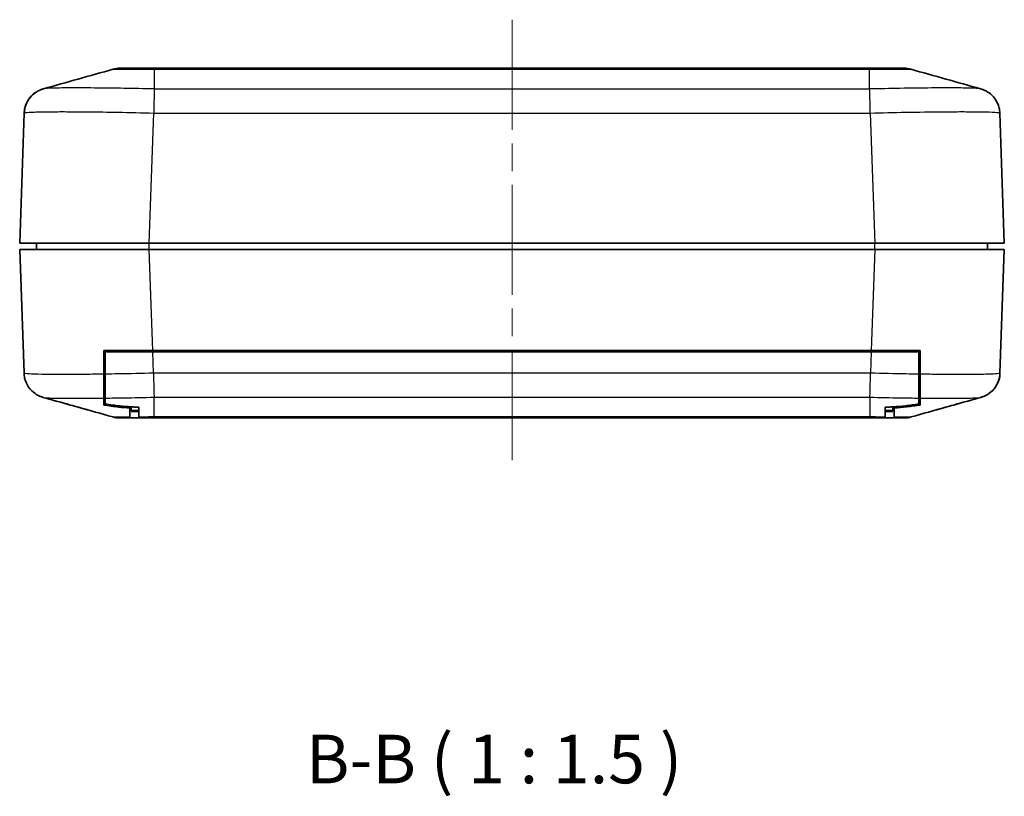
# Model space of a CAD drawing. Units: millimetres. Extents: x 0 to 5188, y 0 to 562.
# Drawn here: x 2936 to 3012, y 83 to 143 of the extents above; entities that cross this region are included whole.
import ezdxf

# ---------------------------------------------------------------- set-up
doc = ezdxf.new("R2010")
doc.units = ezdxf.units.MM
doc.header["$LTSCALE"] = 1.5
doc.linetypes.add('CHAIN', pattern=[0.3543, 0.2362, -0.0295, 0.0591, -0.0295])
doc.layers.add('Centerline (ISO)', color=7, linetype='Continuous', lineweight=18, true_color=0x80ffff)
for name, color, linetype, lineweight in [('Symbol (ISO)', 7, 'Continuous', 18), ('Visible (ISO)', 7, 'Continuous', 35), ('Visible Narrow (ISO)', 7, 'Continuous', 25)]:
    doc.layers.add(name, color=color, linetype=linetype, lineweight=lineweight)
doc.styles.add('Note Text (TK)', font='txt')

msp = doc.modelspace()

# ---------------------------------------------------------------- linework, layer by layer
at = {"layer": 'Centerline (ISO)', "linetype": 'CHAIN', "ltscale": 23.990969}
msp.add_line((2973.9101, 143.2779), (2973.9101, 108.7779), dxfattribs=at)
at = {"layer": 'Visible (ISO)'}
for p, q in [((2943.6586, 139.5279), (2943.6588, 139.5279)), ((2946.3027, 139.5279), (2943.6586, 139.5279)), ((3001.5174, 139.5279), (2946.3027, 139.5279)), ((3004.1615, 139.5279), (3001.5174, 139.5279)), ((3004.1615, 139.5279), (3004.1613, 139.5279)), ((3004.1613, 139.5279), (3004.1615, 139.5279)), ((2936.2608, 136.0719), (2935.9101, 126.0279)), ((3011.9101, 126.0279), (3011.5593, 136.0713)), ((2945.904, 126.0279), (2935.9101, 126.0279)), ((2935.9101, 125.5279), (2936.2433, 115.9846)), ((2935.9101, 125.5279), (2945.904, 125.5279)), ((2937.2101, 125.5279), (2937.2101, 126.0279)), ((3001.9161, 126.0279), (2945.904, 126.0279)), ((2945.904, 125.5279), (3001.9161, 125.5279)), ((3011.9101, 126.0279), (3001.9161, 126.0279)), ((3001.9161, 125.5279), (3011.9101, 125.5279)), ((3010.6101, 125.5279), (3010.6101, 126.0279)), ((3011.5768, 115.9839), (3011.9101, 125.5279)), ((2946.1763, 117.7279), (2942.4101, 117.7279)), ((2942.4101, 117.7279), (2942.4101, 115.9069)), ((2942.5101, 117.5279), (2942.4101, 117.5279)), ((2946.1798, 117.6279), (2942.5101, 117.6279)), ((2942.5101, 117.6279), (2942.5101, 115.9083)), ((2944.4101, 117.6279), (2944.4101, 117.7279)), ((2946.1763, 117.7279), (3001.6438, 117.7279)), ((2946.1798, 117.6279), (3001.6403, 117.6279)), ((2947.4101, 117.6279), (2947.4101, 117.7279)), ((2969.6601, 117.6279), (2969.6601, 117.7279)), ((2978.1601, 117.6279), (2978.1601, 117.7279)), ((3000.4101, 117.6279), (3000.4101, 117.7279)), ((3005.3101, 117.6279), (3001.6403, 117.6279)), ((3005.4101, 117.7279), (3001.6438, 117.7279)), ((3003.4101, 117.7279), (3003.4101, 117.6279)), ((3005.3101, 115.9083), (3005.3101, 117.6279)), ((3005.4101, 117.5279), (3005.3101, 117.5279)), ((3005.4101, 115.9069), (3005.4101, 117.7279)), ((2942.4101, 114.061), (2942.4101, 115.9069)), ((2942.5101, 114.0621), (2942.5101, 115.9083)), ((3005.3101, 115.9083), (3005.3101, 114.0621)), ((3005.4101, 115.9069), (3005.4101, 114.061)), ((2942.5101, 114.5279), (2942.4101, 114.5279)), ((2942.4101, 113.5252), (2942.4101, 114.061)), ((2942.5101, 113.6003), (2942.5101, 114.0621)), ((2946.2679, 114.6279), (2946.2678, 114.6279)), ((3001.5523, 114.6279), (3001.5522, 114.6279)), ((3005.4101, 114.5279), (3005.3101, 114.5279)), ((3005.3101, 114.0621), (3005.3101, 113.6003)), ((3005.4101, 114.061), (3005.4101, 113.5252)), ((2944.4101, 113.2856), (2944.4101, 113.3906)), ((2944.4101, 112.5966), (2944.4101, 113.2856)), ((2944.5101, 113.1034), (2944.5101, 113.3835)), ((2945.1101, 113.3524), (2945.1101, 113.3499)), ((2945.1101, 113.3499), (2945.1101, 113.0279)), ((3002.7101, 113.3524), (3002.7101, 113.3499)), ((3002.7101, 113.0279), (3002.7101, 113.3499)), ((3003.3101, 113.3835), (3003.3101, 113.1034)), ((3003.4101, 113.2856), (3003.4101, 113.3906)), ((3003.4101, 113.2856), (3003.4101, 112.5966)), ((2943.6411, 112.5279), (2944.4101, 112.5279)), ((2944.4101, 112.5279), (2944.4101, 112.5966)), ((2944.4101, 112.5279), (2945.1101, 112.5279)), ((2944.5101, 113.0279), (2944.5101, 113.1034)), ((2944.5101, 113.0279), (2945.1101, 113.0279)), ((2945.1101, 113.0279), (2945.1101, 112.5983)), ((2945.1101, 112.5983), (2945.1101, 112.5279)), ((2945.1101, 112.5279), (2946.2852, 112.5279)), ((2946.2852, 112.5279), (3001.5349, 112.5279)), ((3001.5349, 112.5279), (3002.7101, 112.5279)), ((3002.7101, 112.5983), (3002.7101, 113.0279)), ((3002.7101, 113.0279), (3003.3101, 113.0279)), ((3002.7101, 112.5279), (3002.7101, 112.5983)), ((3002.7101, 112.5279), (3003.4101, 112.5279)), ((3003.3101, 113.1034), (3003.3101, 113.0279)), ((3003.4101, 112.5966), (3003.4101, 112.5279)), ((3003.4101, 112.5279), (3004.179, 112.5279))]:
    msp.add_line(p, q, dxfattribs=at)
for centre, start, end in [((2943.6586, 137.5279), 90, 105.76907), ((3004.1615, 137.5279), 74.23093, 90), ((2943.6411, 114.5279), 254.23093, 270), ((3004.179, 114.5279), 270, 285.76907)]:
    msp.add_arc(centre, 2, start, end, dxfattribs=at)
for points in [[(2937.7408, 137.9405), (2939.5329, 138.4441), (2941.3254, 138.9473), (2943.1151, 139.4527)], [(3004.705, 139.4527), (3006.4947, 138.9473), (3008.2872, 138.4441), (3010.0793, 137.9405)], [(2936.2608, 136.0719), (2936.2667, 136.2391), (2936.2937, 136.4055), (2936.3409, 136.566)], [(2936.2608, 136.0719), (2936.2666, 136.237), (2936.293, 136.4013), (2936.339, 136.5599)], [(3011.5768, 115.9839), (3011.5709, 115.8168), (3011.5438, 115.6503), (3011.4967, 115.4898)], [(3011.5768, 115.9839), (3011.571, 115.8189), (3011.5446, 115.6545), (3011.4986, 115.4959)], [(2941.3499, 113.0957), (2940.1413, 113.4358), (2938.9324, 113.7756), (2937.7234, 114.1154)], [(2943.0976, 112.6032), (2941.308, 113.1086), (2939.5154, 113.6118), (2937.7234, 114.1154)], [(3010.0968, 114.1154), (3008.3047, 113.6118), (3006.5121, 113.1086), (3004.7225, 112.6032)], [(3010.0968, 114.1154), (3008.8877, 113.7756), (3007.6788, 113.4358), (3006.4702, 113.0957)], [(2944.5101, 113.3835), (2944.7099, 113.3706), (2944.9098, 113.3602), (2945.1101, 113.3524)], [(3002.7101, 113.3524), (3002.9103, 113.3602), (3003.1102, 113.3706), (3003.3101, 113.3835)]]:
    msp.add_open_spline(points, degree=3, dxfattribs=at)
for points, knots in [([(2936.2608, 136.0719), (2936.2683, 136.2864), (2936.3122, 136.4973), (2936.4499, 136.8811), (2936.5461, 137.0472), (2936.7656, 137.3503), (2936.8871, 137.4651), (2937.1349, 137.6691), (2937.248, 137.7338), (2937.4313, 137.8296), (2937.5024, 137.8589), (2937.622, 137.9044), (2937.6703, 137.9198), (2937.7221, 137.9351), (2937.7316, 137.9379), (2937.7408, 137.9405)], [0.000707977, 0.000707977, 0.000707977, 0.000707977, 0.00655173, 0.00655173, 0.013035442, 0.013035442, 0.021559609, 0.021559609, 0.033387131, 0.033387131, 0.045214653, 0.045214653, 0.057042174, 0.057042174, 0.059845586, 0.059845586, 0.059845586, 0.059845586]), ([(2937.7408, 137.9405), (2937.7019, 137.9295), (2937.6572, 137.916), (2937.5477, 137.877), (2937.4831, 137.8519), (2937.318, 137.7725), (2937.2172, 137.7196), (2936.9567, 137.5302), (2936.7902, 137.3939), (2936.4964, 136.9707), (2936.3749, 136.7332), (2936.2824, 136.3275), (2936.2653, 136.2001), (2936.2608, 136.0719)], [1.189555675, 1.189555675, 1.189555675, 1.189555675, 1.201354604, 1.201354604, 1.213153533, 1.213153533, 1.224952462, 1.224952462, 1.236751391, 1.236751391, 1.245057934, 1.245057934, 1.24855032, 1.24855032, 1.24855032, 1.24855032]), ([(3010.0793, 137.9405), (3010.1182, 137.9295), (3010.1629, 137.916), (3010.2724, 137.877), (3010.337, 137.8519), (3010.5021, 137.7725), (3010.6029, 137.7196), (3010.8634, 137.5302), (3011.0299, 137.3939), (3011.3238, 136.9707), (3011.4452, 136.7332), (3011.5378, 136.3275), (3011.5548, 136.2001), (3011.5593, 136.0719)], [1.189555676, 1.189555676, 1.189555676, 1.189555676, 1.201354604, 1.201354604, 1.213153533, 1.213153533, 1.224952462, 1.224952462, 1.236751391, 1.236751391, 1.245057934, 1.245057934, 1.24855032, 1.24855032, 1.24855032, 1.24855032]), ([(2937.7234, 114.1154), (2937.6844, 114.1263), (2937.6397, 114.1399), (2937.5303, 114.1789), (2937.4656, 114.2039), (2937.3006, 114.2833), (2937.1997, 114.3363), (2936.9393, 114.5256), (2936.7728, 114.662), (2936.4789, 115.0852), (2936.3574, 115.3227), (2936.2649, 115.7284), (2936.2478, 115.8557), (2936.2433, 115.9839)], [1.189555672, 1.189555672, 1.189555672, 1.189555672, 1.201354601, 1.201354601, 1.21315353, 1.21315353, 1.224952459, 1.224952459, 1.236751387, 1.236751387, 1.24505793, 1.24505793, 1.248550316, 1.248550316, 1.248550316, 1.248550316]), ([(3011.5768, 115.9839), (3011.5693, 115.7694), (3011.5254, 115.5585), (3011.3876, 115.1748), (3011.2915, 115.0087), (3011.072, 114.7056), (3010.9504, 114.5908), (3010.7027, 114.3867), (3010.5895, 114.3221), (3010.4063, 114.2263), (3010.3351, 114.1969), (3010.2156, 114.1515), (3010.1673, 114.1361), (3010.1155, 114.1207), (3010.106, 114.118), (3010.0968, 114.1154)], [0.000707977, 0.000707977, 0.000707977, 0.000707977, 0.00655173, 0.00655173, 0.013035442, 0.013035442, 0.021559609, 0.021559609, 0.033387131, 0.033387131, 0.045214653, 0.045214653, 0.057042174, 0.057042174, 0.059845586, 0.059845586, 0.059845586, 0.059845586]), ([(3010.0968, 114.1154), (3010.1357, 114.1263), (3010.1804, 114.1399), (3010.2898, 114.1789), (3010.3545, 114.2039), (3010.5195, 114.2833), (3010.6204, 114.3363), (3010.8808, 114.5256), (3011.0474, 114.662), (3011.3412, 115.0852), (3011.4627, 115.3227), (3011.5552, 115.7284), (3011.5723, 115.8557), (3011.5768, 115.9839)], [1.189555672, 1.189555672, 1.189555672, 1.189555672, 1.201354601, 1.201354601, 1.21315353, 1.21315353, 1.224952458, 1.224952458, 1.236751387, 1.236751387, 1.24505793, 1.24505793, 1.248550316, 1.248550316, 1.248550316, 1.248550316]), ([(2944.4101, 113.2856), (2944.1216, 113.3087), (2943.8338, 113.3375), (2943.1676, 113.4148), (2942.7878, 113.467), (2942.4101, 113.5252)], [-0.2512562, -0.2512562, -0.2512562, -0.2512562, -0.16465702, -0.16465702, -0.05051564, -0.05051564, -0.05051564, -0.05051564]), ([(2944.5101, 113.3835), (2944.2193, 113.4037), (2943.9292, 113.4293), (2943.2625, 113.4992), (2942.8854, 113.5467), (2942.5101, 113.6003)], [-0.25119253, -0.25119253, -0.25119253, -0.25119253, -0.16387692, -0.16387692, -0.05047054, -0.05047054, -0.05047054, -0.05047054]), ([(2944.5101, 113.3835), (2944.6099, 113.3765), (2944.7098, 113.3702), (2944.9099, 113.359), (2945.0099, 113.3541), (2945.1101, 113.3499)], [0, 0, 0, 0, 0.030035648, 0.030035648, 0.060100119, 0.060100119, 0.060100119, 0.060100119]), ([(3002.7101, 113.3499), (3002.8101, 113.3541), (3002.9101, 113.359), (3003.1102, 113.3702), (3003.2101, 113.3765), (3003.3101, 113.3835)], [0, 0, 0, 0, 0.030046343, 0.030046343, 0.060100935, 0.060100935, 0.060100935, 0.060100935]), ([(3005.3101, 113.6003), (3004.9663, 113.5512), (3004.6213, 113.5073), (3003.9548, 113.435), (3003.6328, 113.4059), (3003.3101, 113.3835)], [-0.25149259, -0.25149259, -0.25149259, -0.25149259, -0.14734576, -0.14734576, -0.05013089, -0.05013089, -0.05013089, -0.05013089]), ([(3005.4101, 113.5252), (3005.068, 113.4725), (3004.7243, 113.4247), (3004.0583, 113.3447), (3003.7346, 113.3116), (3003.4101, 113.2856)], [-0.25168965, -0.25168965, -0.25168965, -0.25168965, -0.14792297, -0.14792297, -0.05014799, -0.05014799, -0.05014799, -0.05014799])]:
    msp.add_open_spline(points, degree=3, knots=knots, dxfattribs=at)
at = {"layer": 'Visible Narrow (ISO)'}
for p, q in [((2946.3056, 139.4525), (3001.5145, 139.4525)), ((2946.3056, 137.926), (2946.3056, 139.4525)), ((3001.5145, 139.4525), (3001.5145, 139.4525)), ((3001.5145, 137.926), (3001.5145, 139.4525)), ((3001.5145, 137.926), (2946.3056, 137.926)), ((2945.904, 126.0279), (2946.2547, 136.0713)), ((2946.2547, 136.0713), (3001.5654, 136.0713)), ((3001.5654, 136.0719), (3001.9161, 126.0279)), ((2945.904, 125.5279), (2945.904, 126.0279)), ((2946.1763, 117.7279), (2945.904, 125.5279)), ((3001.9161, 125.5279), (3001.6438, 117.7279)), ((3001.9161, 125.5279), (3001.9161, 126.0279)), ((2946.2372, 115.9839), (2946.1798, 117.6279)), ((3001.6403, 117.6279), (3001.5829, 115.9846)), ((3001.5829, 115.9846), (2946.2372, 115.9846)), ((2946.2881, 114.1298), (3001.532, 114.1298)), ((2946.2881, 112.6034), (2946.2881, 114.1298)), ((3001.532, 114.1298), (3001.532, 112.6034)), ((2945.1101, 113.1034), (2944.5101, 113.1034)), ((2946.2881, 112.6034), (2946.2881, 112.6034)), ((3001.532, 112.6034), (2946.2881, 112.6034)), ((3003.3101, 113.1034), (3002.7101, 113.1034))]:
    msp.add_line(p, q, dxfattribs=at)
for points, knots in [([(2943.1151, 139.4527), (2943.1205, 139.4542), (2943.164, 139.4555), (2943.3197, 139.4575), (2943.4261, 139.4583), (2943.646, 139.4591), (2943.7421, 139.4593), (2943.9143, 139.4595), (2943.9844, 139.4595), (2944.2045, 139.4595), (2944.3648, 139.4594), (2944.8148, 139.4586), (2945.1195, 139.4577), (2945.7201, 139.4554), (2946.014, 139.4541), (2946.3056, 139.4525)], [-0.41106071, -0.41106071, -0.41106071, -0.41106071, -0.34029437, -0.34029437, -0.27409729, -0.27409729, -0.23272411, -0.23272411, -0.20686588, -0.20686588, -0.15514941, -0.15514941, -0.07240306, -0.07240306, 0, 0, 0, 0]), ([(2946.3056, 139.4525), (2946.3051, 139.4775), (2946.3047, 139.4964), (2946.3039, 139.5153), (2946.3037, 139.52), (2946.3033, 139.5248), (2946.3032, 139.526), (2946.303, 139.5271), (2946.3029, 139.5274), (2946.3028, 139.5278), (2946.3028, 139.5279), (2946.3027, 139.5279), (2946.3027, 139.5279), (2946.3027, 139.5279)], [-0.054863432, -0.054863432, -0.054863432, -0.054863432, -0.027299279, -0.027299279, -0.013521, -0.013521, -0.006631462, -0.006631462, -0.003185473, -0.003185473, 0, 0, 0.000255826, 0.000255826, 0.000255826, 0.000255826]), ([(3001.5145, 139.4525), (3001.515, 139.4775), (3001.5154, 139.4964), (3001.5164, 139.5215), (3001.5169, 139.5278), (3001.5174, 139.5279), (3001.5174, 139.5279), (3001.5174, 139.5279)], [0, 0, 0, 0, 0.027564161, 0.027564161, 0.054872468, 0.054872468, 0.055128294, 0.055128294, 0.055128294, 0.055128294]), ([(3001.5145, 139.4525), (3001.8101, 139.4541), (3002.1079, 139.4555), (3002.6491, 139.4575), (3002.8933, 139.4583), (3003.2666, 139.4591), (3003.4039, 139.4593), (3003.6127, 139.4595), (3003.6895, 139.4595), (3003.9085, 139.4595), (3004.0418, 139.4594), (3004.3443, 139.4586), (3004.4858, 139.4577), (3004.657, 139.4555), (3004.6996, 139.4542), (3004.705, 139.4527)], [-0.41352631, -0.41352631, -0.41352631, -0.41352631, -0.34012539, -0.34012539, -0.27396118, -0.27396118, -0.23260855, -0.23260855, -0.20676316, -0.20676316, -0.15507237, -0.15507237, -0.0723671, -0.0723671, -0.00267126, -0.00267126, -0.00267126, -0.00267126]), ([(2946.3056, 137.9261), (2945.5119, 137.9446), (2944.7092, 137.9607), (2943.2529, 137.9849), (2942.5893, 137.9938), (2941.5775, 138.0035), (2941.2064, 138.0061), (2940.6431, 138.0085), (2940.4363, 138.009), (2939.841, 138.009), (2939.4805, 138.0071), (2938.6662, 137.9977), (2938.2872, 137.9874), (2937.885, 137.9636), (2937.7847, 137.9527), (2937.741, 137.9405)], [-1.2499821, -1.2499821, -1.2499821, -1.2499821, -1.0281103, -1.0281103, -0.8281132, -0.8281132, -0.7031149, -0.7031149, -0.6249911, -0.6249911, -0.4687433, -0.4687433, -0.2187469, -0.2187469, -0.0598456, -0.0598456, -0.0598456, -0.0598456]), ([(2946.3056, 137.926), (2946.3014, 137.8689), (2946.2971, 137.7796), (2946.2929, 137.6627), (2946.2886, 137.5457), (2946.2844, 137.401), (2946.2801, 137.2357), (2946.2759, 137.0704), (2946.2717, 136.8846), (2946.2674, 136.6873), (2946.2632, 136.4899), (2946.2589, 136.2812), (2946.2547, 136.0713)], [0, 0, 0, 0, 0.2500032, 0.2500032, 0.2500032, 0.5000065, 0.5000065, 0.5000065, 0.7500097, 0.7500097, 0.7500097, 1.000013, 1.000013, 1.000013, 1.000013]), ([(3010.079, 137.9405), (3010.0342, 137.953), (3009.9302, 137.9641), (3009.5691, 137.985), (3009.2856, 137.9938), (3008.6928, 138.0035), (3008.4335, 138.0061), (3007.9695, 138.0085), (3007.7808, 138.009), (3007.1887, 138.009), (3006.7514, 138.0071), (3005.5332, 137.9977), (3004.7129, 137.9874), (3003.088, 137.9602), (3002.2966, 137.9443), (3001.5145, 137.9261)], [-1.1895557, -1.1895557, -1.1895557, -1.1895557, -1.027515, -1.027515, -0.8276336, -0.8276336, -0.7027078, -0.7027078, -0.6246291, -0.6246291, -0.4684719, -0.4684719, -0.2186202, -0.2186202, 0, 0, 0, 0]), ([(3001.5654, 136.0713), (3001.5612, 136.2812), (3001.5569, 136.4899), (3001.5527, 136.6873), (3001.5485, 136.8846), (3001.5442, 137.0704), (3001.54, 137.2357), (3001.5357, 137.401), (3001.5315, 137.5457), (3001.5272, 137.6627), (3001.523, 137.7796), (3001.5188, 137.8689), (3001.5145, 137.926)], [0, 0, 0, 0, 0.2500032, 0.2500032, 0.2500032, 0.5000065, 0.5000065, 0.5000065, 0.7500097, 0.7500097, 0.7500097, 1.000013, 1.000013, 1.000013, 1.000013]), ([(2936.2608, 136.0719), (2936.2616, 136.0948), (2936.3871, 136.1146), (2936.9208, 136.1488), (2937.3615, 136.1618), (2938.3097, 136.1737), (2938.7298, 136.176), (2939.4235, 136.176), (2939.6645, 136.1754), (2940.3212, 136.1725), (2940.7538, 136.1692), (2941.9334, 136.1569), (2942.7069, 136.1457), (2944.4013, 136.1153), (2945.3334, 136.0951), (2946.2547, 136.0719)], [0.0007085, 0.0007085, 0.0007085, 0.0007085, 0.2187469, 0.2187469, 0.4687433, 0.4687433, 0.6249911, 0.6249911, 0.7031149, 0.7031149, 0.8281132, 0.8281132, 1.0281103, 1.0281103, 1.2492736, 1.2492736, 1.2492736, 1.2492736]), ([(3001.5654, 136.0719), (3002.4731, 136.0948), (3003.3921, 136.1147), (3005.2829, 136.1489), (3006.2393, 136.1619), (3007.6594, 136.1737), (3008.1692, 136.176), (3008.8593, 136.176), (3009.0792, 136.1754), (3009.6198, 136.1725), (3009.9217, 136.1692), (3010.6118, 136.1569), (3010.9413, 136.1458), (3011.4282, 136.1153), (3011.5585, 136.0951), (3011.5593, 136.0719)], [0.0007085, 0.0007085, 0.0007085, 0.0007085, 0.2186202, 0.2186202, 0.4684719, 0.4684719, 0.6246291, 0.6246291, 0.7027078, 0.7027078, 0.8276336, 0.8276336, 1.027515, 1.027515, 1.2485498, 1.2485498, 1.2485498, 1.2485498]), ([(2942.4101, 115.9069), (2941.8085, 115.898), (2941.233, 115.8913), (2940.1433, 115.8822), (2939.6335, 115.8799), (2938.9434, 115.8799), (2938.7235, 115.8804), (2938.1829, 115.8834), (2937.8809, 115.8867), (2937.1909, 115.899), (2936.8613, 115.9101), (2936.3745, 115.9406), (2936.2442, 115.9608), (2936.2433, 115.9839)], [0.31306325, 0.31306325, 0.31306325, 0.31306325, 0.46847186, 0.46847186, 0.62462915, 0.62462915, 0.70270779, 0.70270779, 0.82763362, 0.82763362, 1.02751495, 1.02751495, 1.2485498, 1.2485498, 1.2485498, 1.2485498]), ([(2946.2372, 115.9839), (2945.3295, 115.9611), (2944.4105, 115.9412), (2943.1829, 115.919), (2942.8423, 115.9133), (2942.5101, 115.9083)], [0.0007085, 0.0007085, 0.0007085, 0.0007085, 0.2186202, 0.2186202, 0.30442517, 0.30442517, 0.30442517, 0.30442517]), ([(2946.2372, 115.9846), (2946.2415, 115.7747), (2946.2457, 115.5659), (2946.25, 115.3686), (2946.2542, 115.1713), (2946.2584, 114.9854), (2946.2627, 114.8202), (2946.2669, 114.6549), (2946.2712, 114.5102), (2946.2754, 114.3932), (2946.2796, 114.2762), (2946.2839, 114.187), (2946.2881, 114.1298)], [0, 0, 0, 0, 0.2500032, 0.2500032, 0.2500032, 0.5000065, 0.5000065, 0.5000065, 0.7500097, 0.7500097, 0.7500097, 1.000013, 1.000013, 1.000013, 1.000013]), ([(3001.532, 114.1298), (3001.5362, 114.187), (3001.5405, 114.2762), (3001.5447, 114.3932), (3001.5489, 114.5102), (3001.5532, 114.6549), (3001.5574, 114.8202), (3001.5617, 114.9854), (3001.5659, 115.1713), (3001.5702, 115.3686), (3001.5744, 115.5659), (3001.5786, 115.7747), (3001.5829, 115.9846)], [0, 0, 0, 0, 0.2500032, 0.2500032, 0.2500032, 0.5000065, 0.5000065, 0.5000065, 0.7500097, 0.7500097, 0.7500097, 1.000013, 1.000013, 1.000013, 1.000013]), ([(3005.3101, 115.9083), (3004.9895, 115.9132), (3004.6621, 115.9186), (3003.436, 115.9406), (3002.5036, 115.9608), (3001.5829, 115.9839)], [0.94483312, 0.94483312, 0.94483312, 0.94483312, 1.02751495, 1.02751495, 1.2485498, 1.2485498, 1.2485498, 1.2485498]), ([(3011.5768, 115.9839), (3011.576, 115.9611), (3011.4505, 115.9413), (3010.9168, 115.907), (3010.4761, 115.894), (3009.5278, 115.8822), (3009.1078, 115.8799), (3008.4141, 115.8799), (3008.1731, 115.8804), (3007.5164, 115.8834), (3007.0837, 115.8867), (3006.2371, 115.8955), (3005.8301, 115.9007), (3005.4101, 115.9069)], [0.00070849, 0.00070849, 0.00070849, 0.00070849, 0.21874688, 0.21874688, 0.46874332, 0.46874332, 0.62499109, 0.62499109, 0.70311498, 0.70311498, 0.8281132, 0.8281132, 0.93639425, 0.93639425, 0.93639425, 0.93639425]), ([(2937.7236, 114.1154), (2937.7685, 114.1029), (2937.8725, 114.0918), (2938.2335, 114.0709), (2938.517, 114.0621), (2939.1099, 114.0523), (2939.3691, 114.0497), (2939.8331, 114.0474), (2940.0218, 114.0469), (2940.614, 114.0469), (2941.0513, 114.0487), (2941.8062, 114.0546), (2942.1028, 114.0574), (2942.4101, 114.061)], [-1.18955567, -1.18955567, -1.18955567, -1.18955567, -1.02751495, -1.02751495, -0.82763362, -0.82763362, -0.70270779, -0.70270779, -0.62462915, -0.62462915, -0.46847186, -0.46847186, -0.37303179, -0.37303179, -0.37303179, -0.37303179]), ([(2942.5101, 114.0621), (2942.9725, 114.0676), (2943.4568, 114.0746), (2944.7146, 114.0956), (2945.5061, 114.1116), (2946.2881, 114.1298)], [-0.36266617, -0.36266617, -0.36266617, -0.36266617, -0.2186202, -0.2186202, 0, 0, 0, 0]), ([(3001.532, 114.1298), (3002.3252, 114.1113), (3003.1281, 114.0952), (3004.3844, 114.0743), (3004.8566, 114.0675), (3005.3101, 114.0621)], [-1.24925829, -1.24925829, -1.24925829, -1.24925829, -1.02751495, -1.02751495, -0.88659213, -0.88659213, -0.88659213, -0.88659213]), ([(3005.4101, 114.061), (3005.5663, 114.0592), (3005.7198, 114.0575), (3006.26, 114.0523), (3006.6312, 114.0497), (3007.1945, 114.0474), (3007.4013, 114.0469), (3007.9965, 114.0469), (3008.357, 114.0487), (3009.1714, 114.0582), (3009.5504, 114.0685), (3009.9525, 114.0923), (3010.0528, 114.1031), (3010.0966, 114.1154)], [-0.87663761, -0.87663761, -0.87663761, -0.87663761, -0.8281132, -0.8281132, -0.70311498, -0.70311498, -0.62499109, -0.62499109, -0.46874332, -0.46874332, -0.21874688, -0.21874688, -0.05984559, -0.05984559, -0.05984559, -0.05984559]), ([(2944.4101, 112.5966), (2944.3624, 112.5965), (2944.3158, 112.5965), (2944.19, 112.5964), (2944.1131, 112.5963), (2943.8941, 112.5963), (2943.7609, 112.5965), (2943.4584, 112.5973), (2943.3168, 112.5981), (2943.1456, 112.6004), (2943.103, 112.6017), (2943.0976, 112.6032)], [-0.24726183, -0.24726183, -0.24726183, -0.24726183, -0.23260855, -0.23260855, -0.20676316, -0.20676316, -0.15507237, -0.15507237, -0.0723671, -0.0723671, -0.00267126, -0.00267126, -0.00267126, -0.00267126]), ([(2946.2881, 112.6034), (2945.9926, 112.6018), (2945.6948, 112.6004), (2945.3081, 112.5989), (2945.2081, 112.5986), (2945.1101, 112.5983)], [-0.413526312, -0.413526312, -0.413526312, -0.413526312, -0.340125391, -0.340125391, -0.313824525, -0.313824525, -0.313824525, -0.313824525]), ([(2946.2852, 112.5279), (2946.2852, 112.5279), (2946.2852, 112.5279), (2946.2858, 112.5281), (2946.2862, 112.5344), (2946.2872, 112.5595), (2946.2877, 112.5784), (2946.2881, 112.6034)], [-0.055128294, -0.055128294, -0.055128294, -0.055128294, -0.054872468, -0.054872468, -0.027564161, -0.027564161, 0, 0, 0, 0]), ([(3002.7101, 112.5983), (3002.6083, 112.5986), (3002.5041, 112.5989), (3002.1169, 112.6004), (3001.8234, 112.6018), (3001.532, 112.6034)], [-0.099701787, -0.099701787, -0.099701787, -0.099701787, -0.072367105, -0.072367105, 0, 0, 0, 0]), ([(3001.532, 112.6034), (3001.5324, 112.5784), (3001.5329, 112.5595), (3001.5339, 112.5344), (3001.5344, 112.5281), (3001.5349, 112.5279), (3001.5349, 112.5279), (3001.5349, 112.5279)], [-0.054872453, -0.054872453, -0.054872453, -0.054872453, -0.0273083, -0.0273083, 0, 0, 0.000255826, 0.000255826, 0.000255826, 0.000255826]), ([(3004.7225, 112.6032), (3004.717, 112.6017), (3004.6736, 112.6004), (3004.5178, 112.5983), (3004.4115, 112.5976), (3004.1916, 112.5968), (3004.0955, 112.5966), (3003.9232, 112.5964), (3003.8531, 112.5963), (3003.6647, 112.5963), (3003.5413, 112.5964), (3003.4101, 112.5966)], [-0.41106073, -0.41106073, -0.41106073, -0.41106073, -0.34029439, -0.34029439, -0.2740973, -0.2740973, -0.23272412, -0.23272412, -0.20686589, -0.20686589, -0.16630826, -0.16630826, -0.16630826, -0.16630826])]:
    msp.add_open_spline(points, degree=3, knots=knots, dxfattribs=at)

# ---------------------------------------------------------------- texts
at = {"layer": 'Symbol (ISO)', "color": 7, "insert": (2958.0023, 83.1438), "char_height": 3.75, "attachment_point": 7, "style": 'Note Text (TK)'}
msp.add_mtext('B-B ( 1 : 1.5 )', dxfattribs=at)

doc.saveas('drawing.dxf')
